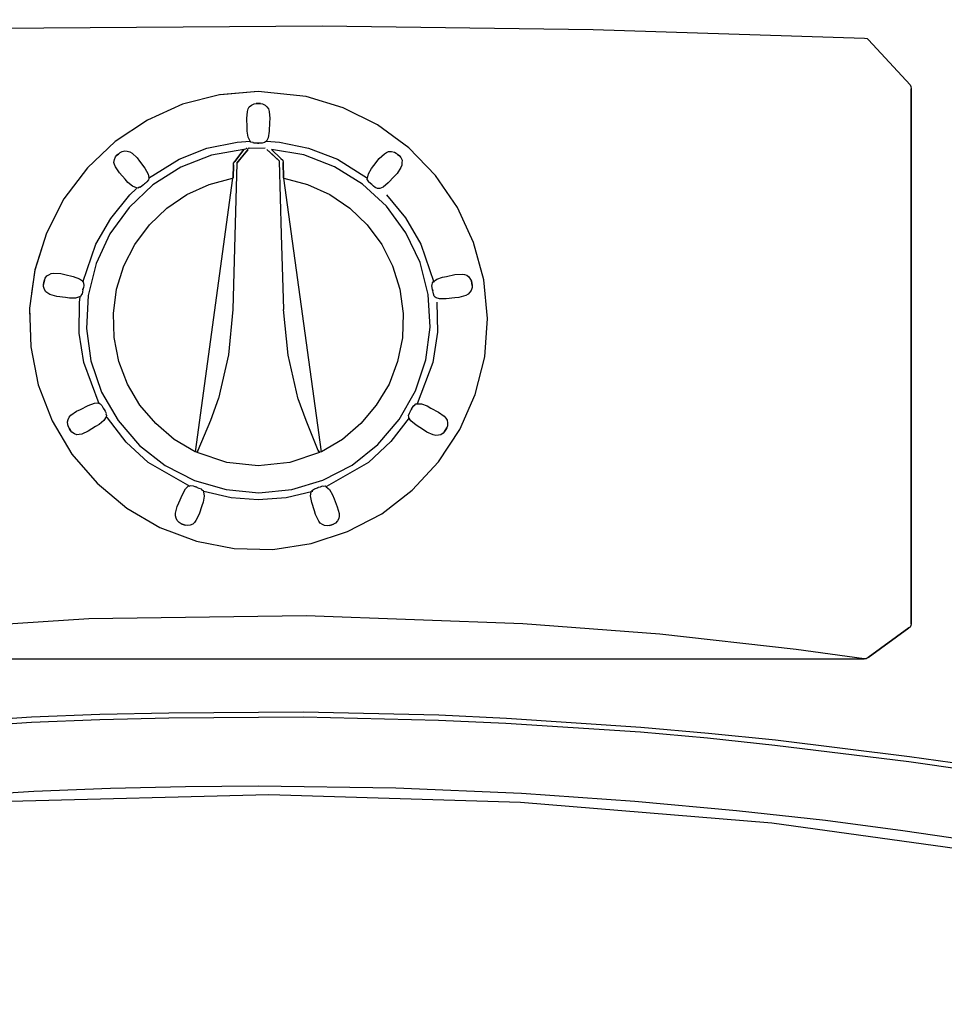
# Model space of a CAD drawing. Units: inches. Extents: x 0 to 69, y 0 to 41.
# Drawn here: x 55.3 to 58.9, y 30 to 33.9 of the extents above; entities that cross this region are included whole.
import ezdxf

# ---------------------------------------------------------------- set-up
doc = ezdxf.new("R2010")
doc.units = ezdxf.units.IN
doc.header["$MEASUREMENT"] = 0
for name, color, linetype in [('Hunter_Detail-Grey-HatchFill', 9, 'Continuous'), ('Hunter_Detail-Lt', 249, 'Continuous'), ('Hunter_Detail-Med', 1, 'Continuous')]:
    doc.layers.add(name, color=color, linetype=linetype)

msp = doc.modelspace()

# ---------------------------------------------------------------- hatches: boundary and pattern name
at = {"layer": 'Hunter_Detail-Grey-HatchFill'}
h = msp.add_hatch(dxfattribs=at)
h.set_pattern_fill('AR-SAND', color=256, scale=0.3125)
h.set_pattern_definition([(37.5, (-76, 0.5717), (-0.0196854, 0.6021324), [0, -0.475, 0, -0.53125, 0, -0.5078125]), (7.5, (-76, 0.5717), (0.553055, 0.8819206), [0, -0.25625, 0, -0.428125, 0, -0.1640625]), (327.5, (-76.3844, 0.5717), (0.9731693, 0.0017685), [0, -0.15625, 0, -0.5625, 0, -0.734375]), (317.5, (-76.3844, 0.5717), (0.9394146, 0.2742736), [0, -0.078125, 0, -0.36875, 0, -0.421875])])
edge = h.paths.add_edge_path()
edge.add_line((57.8859, 23.7783), (57.8859, 25.879))
edge.add_line((57.8859, 25.879), (57.9451, 25.879))
edge.add_line((57.9451, 25.879), (57.9451, 26.7155))
edge.add_line((57.9451, 26.7155), (58.0604, 26.7155))
edge.add_line((58.0604, 26.7155), (58.0604, 26.9366))
edge.add_line((58.0604, 26.9366), (58.8531, 26.9198))
edge.add_line((58.8531, 26.9198), (59.1225, 26.9639))
edge.add_line((59.1225, 26.9639), (59.6127, 27.4319))
edge.add_line((59.6127, 27.4319), (59.701, 27.7233))
edge.add_line((59.701, 27.7233), (59.6997, 31.125))
edge.add_line((59.6997, 31.125), (60.4445, 31.3232))
edge.add_line((60.4445, 31.3232), (60.6869, 31.6052))
edge.add_line((60.6869, 31.6052), (60.6737, 31.8872))
edge.add_line((60.6737, 31.8872), (60.5679, 32.1163))
edge.add_line((60.5679, 32.1163), (59.6994, 32.3606))
edge.add_line((59.6994, 32.3606), (59.7057, 35.4322))
edge.add_line((59.7057, 35.4322), (59.6354, 35.6712))
edge.add_line((59.6354, 35.6712), (59.0237, 36.3107))
edge.add_line((59.0237, 36.3107), (58.2644, 36.388))
edge.add_line((58.2644, 36.388), (56.0028, 36.4463))
edge.add_line((56.0028, 36.4463), (53.7783, 36.3401))
edge.add_line((53.7783, 36.3401), (53.5369, 36.3264))
edge.add_line((53.5369, 36.3264), (53.3064, 36.2359))
edge.add_line((53.3064, 36.2359), (52.84, 35.7971))
edge.add_line((52.84, 35.7971), (52.7084, 35.5723))
edge.add_line((52.7084, 35.5723), (52.6891, 35.1362))
edge.add_line((52.6891, 35.1362), (52.3983, 35.128))
edge.add_line((52.3983, 35.128), (52.3901, 35.5558))
edge.add_line((52.3901, 35.5558), (52.2255, 35.8739))
edge.add_line((52.2255, 35.8739), (51.7975, 36.31))
edge.add_line((51.7975, 36.31), (51.6219, 36.4087))
edge.add_line((51.6219, 36.4087), (51.4749, 36.4368))
edge.add_line((51.4749, 36.4368), (50.8645, 36.4807))
edge.add_arc((53.4877, 34.554), 3.2547, 79.3388, 143.7031, ccw=False)
edge.add_arc((55.0661, 42.9384), 5.2769, 259.3388, 297.6976)
edge.add_arc((58.6711, 36.0711), 2.4791, 1.9635, 117.6976, ccw=False)
edge.add_arc((62.5996, 36.2058), 1.4517, 181.9635, 229.2179)
edge.add_arc((60.4875, 33.7573), 1.7819, -44.7743, 49.2179, ccw=False)
edge.add_arc((63.689, 30.581), 2.7279, 135.2257, 199.4049)
edge.add_arc((56.7919, 28.1515), 4.5845, -59.5321, 19.4049, ccw=False)
edge.add_arc((57.7905, 26.0628), 2.2865, 272.3928, 305.4474, ccw=False)
h.paths.add_polyline_path([(56.6615, 26.9366), (55.8847, 26.9366), (55.8847, 26.2855), (55.9775, 26.2855), (55.9775, 25.1279), (55.8847, 25.1279), (55.8847, 23.8009), (56.8359, 23.8009), (56.8359, 25.879), (56.7767, 25.879), (56.7767, 26.7155), (56.6615, 26.7155)], flags=17)
edge = h.paths.add_edge_path()
edge.add_arc((55.5497, 28.2327), 4.7134, 197.5205, 270, ccw=False)
edge.add_line((51.055, 26.8138), (51.4822, 26.8138))
edge.add_line((51.4822, 26.8138), (51.7077, 26.8239))
edge.add_line((51.7077, 26.8239), (51.9116, 26.9516))
edge.add_line((51.9116, 26.9516), (52.3071, 27.3834))
edge.add_line((52.3071, 27.3834), (52.4054, 27.6198))
edge.add_line((52.4054, 27.6198), (52.4082, 28.3573))
edge.add_line((52.4082, 28.3573), (52.6832, 28.3293))
edge.add_line((52.6832, 28.3293), (52.686, 27.7123))
edge.add_line((52.686, 27.7123), (52.7421, 27.5076))
edge.add_line((52.7421, 27.5076), (53.1994, 27.0421))
edge.add_line((53.1994, 27.0421), (53.4379, 26.9243))
edge.add_line((53.4379, 26.9243), (53.6034, 26.9355))
edge.add_line((53.6034, 26.9355), (55.5497, 26.9355))
edge.add_line((55.5497, 26.9355), (55.5497, 26.2855))
edge.add_line((55.5497, 26.2855), (55.4569, 26.2855))
edge.add_line((55.4569, 26.2855), (55.4569, 25.1279))
edge.add_line((55.4569, 25.1279), (55.5497, 25.1279))
edge.add_line((55.5497, 25.1279), (55.5497, 23.5194))

# ---------------------------------------------------------------- linework, layer by layer
at = {"layer": 'Hunter_Detail-Lt'}
for p, q in [((56.1469, 33.4919), (56.1498, 33.5195)), ((56.1498, 33.5195), (56.1527, 33.529)), ((56.1527, 33.529), (56.1571, 33.537)), ((56.1571, 33.537), (56.1651, 33.5442)), ((56.1651, 33.5442), (56.176, 33.5493)), ((56.176, 33.5493), (56.184, 33.5508)), ((56.184, 33.5508), (56.1913, 33.5508)), ((56.1913, 33.5508), (56.184, 33.5508)), ((56.1913, 33.5508), (56.2007, 33.5508)), ((56.2007, 33.5508), (56.1913, 33.5508)), ((56.2007, 33.5508), (56.2087, 33.5493)), ((56.2087, 33.5493), (56.2196, 33.5442)), ((56.2196, 33.5442), (56.2254, 33.537)), ((56.2254, 33.537), (56.2319, 33.529)), ((56.2319, 33.529), (56.2348, 33.5195)), ((56.2348, 33.5195), (56.2378, 33.4919)), ((56.1484, 33.4578), (56.1469, 33.4919)), ((56.2363, 33.4759), (56.2348, 33.4418)), ((56.2378, 33.4919), (56.2363, 33.4759)), ((56.1484, 33.4418), (56.1484, 33.4578)), ((56.1527, 33.4185), (56.1484, 33.4418)), ((56.2348, 33.4418), (56.2305, 33.4156)), ((55.99, 33.3756), (56.1091, 33.3989)), ((56.1091, 33.3989), (56.1607, 33.4033)), ((56.1607, 33.4033), (56.1527, 33.4185)), ((56.1636, 33.3989), (56.1607, 33.4033)), ((56.1716, 33.3974), (56.1636, 33.3989)), ((56.221, 33.4004), (56.2167, 33.3974)), ((56.2239, 33.4033), (56.221, 33.4004)), ((56.2305, 33.4156), (56.2239, 33.4033)), ((56.2239, 33.4033), (56.2755, 33.3989)), ((56.2755, 33.3989), (56.3896, 33.3756)), ((55.6509, 33.3582), (55.658, 33.3623)), ((55.658, 33.3623), (55.6696, 33.3654)), ((55.6696, 33.3654), (55.6787, 33.3635)), ((55.6787, 33.3635), (55.6889, 33.3616)), ((55.6889, 33.3616), (55.6972, 33.3562)), ((55.8817, 33.3321), (55.99, 33.3756)), ((56.1004, 33.3226), (56.136, 33.3706)), ((56.136, 33.3706), (56.1004, 33.3226)), ((56.1077, 33.3168), (56.1513, 33.3691)), ((56.1513, 33.3691), (56.1295, 33.343)), ((56.1433, 33.372), (56.136, 33.3706)), ((56.1447, 33.3742), (56.1433, 33.372)), ((56.1469, 33.3742), (56.1447, 33.3742)), ((56.1513, 33.3691), (56.1527, 33.3756)), ((56.1571, 33.3756), (56.1542, 33.3756)), ((56.1731, 33.3953), (56.1716, 33.3974)), ((56.1825, 33.3953), (56.1731, 33.3953)), ((56.1898, 33.3953), (56.1825, 33.3953)), ((56.1913, 33.3953), (56.1898, 33.3953)), ((56.1898, 33.3953), (56.1913, 33.3953)), ((56.1949, 33.3953), (56.1913, 33.3953)), ((56.1913, 33.3953), (56.1949, 33.3953)), ((56.1992, 33.3953), (56.1949, 33.3953)), ((56.2072, 33.3953), (56.1992, 33.3953)), ((56.2167, 33.3974), (56.2072, 33.3953)), ((56.2501, 33.3473), (56.2254, 33.3706)), ((56.2254, 33.3706), (56.2755, 33.3241)), ((56.2443, 33.3706), (56.2813, 33.335)), ((56.2813, 33.335), (56.2443, 33.3706)), ((56.3896, 33.3756), (56.503, 33.3321)), ((56.6948, 33.359), (56.7033, 33.3623)), ((56.7033, 33.3623), (56.7141, 33.3627)), ((56.7141, 33.3627), (56.7257, 33.3596)), ((55.6264, 33.3196), (55.6279, 33.3303)), ((55.6279, 33.3303), (55.633, 33.3412)), ((55.633, 33.3412), (55.6381, 33.3475)), ((55.6381, 33.3475), (55.6437, 33.3522)), ((55.6437, 33.3522), (55.6381, 33.3475)), ((55.6437, 33.3522), (55.6509, 33.3582)), ((55.6509, 33.3582), (55.6437, 33.3522)), ((55.6972, 33.3562), (55.7172, 33.337)), ((55.7172, 33.337), (55.7263, 33.3238)), ((55.7263, 33.3238), (55.7472, 33.2967)), ((55.7618, 33.2579), (55.8817, 33.3321)), ((56.0953, 33.3168), (56.1004, 33.3226)), ((56.1295, 33.343), (56.1077, 33.3168)), ((56.2755, 33.3241), (56.2501, 33.3473)), ((56.2828, 33.0363), (56.2755, 33.3241)), ((56.2813, 33.335), (56.2879, 33.3277)), ((56.2879, 33.3277), (56.2893, 33.3197)), ((56.503, 33.3321), (56.6207, 33.2579)), ((56.6457, 33.3072), (56.6666, 33.3343)), ((56.6666, 33.3343), (56.6865, 33.3536)), ((56.6865, 33.3536), (56.6948, 33.359)), ((56.7257, 33.3596), (56.7328, 33.3556)), ((56.7328, 33.3556), (56.7383, 33.3509)), ((56.7383, 33.3509), (56.7328, 33.3556)), ((56.7383, 33.3509), (56.7456, 33.3449)), ((56.7456, 33.3449), (56.7383, 33.3509)), ((56.7456, 33.3449), (56.7508, 33.3386)), ((56.7508, 33.3386), (56.7559, 33.3277)), ((56.7559, 33.3277), (56.7556, 33.3184)), ((55.6282, 33.3107), (55.6264, 33.3196)), ((55.6321, 33.3016), (55.6282, 33.3107)), ((55.6476, 33.2786), (55.6321, 33.3016)), ((55.7472, 33.2967), (55.7606, 33.2739)), ((56.0939, 33.2594), (56.0953, 33.3103)), ((56.0953, 33.3103), (56.0939, 33.2594)), ((56.0953, 33.3103), (56.0953, 33.3168)), ((56.1077, 33.3168), (56.1004, 33.0312)), ((56.2893, 33.3197), (56.2908, 33.2594)), ((56.2908, 33.2594), (56.2893, 33.3197)), ((56.6238, 33.2744), (56.6355, 33.295)), ((56.6355, 33.295), (56.6457, 33.3072)), ((56.7517, 33.299), (56.7361, 33.276)), ((56.7555, 33.3081), (56.7517, 33.299)), ((56.7556, 33.3184), (56.7555, 33.3081)), ((55.6706, 33.2534), (55.6476, 33.2786)), ((55.6809, 33.2411), (55.6706, 33.2534)), ((55.7617, 33.2511), (55.7559, 33.2433)), ((55.7606, 33.2739), (55.7636, 33.2602)), ((55.7632, 33.2561), (55.7617, 33.2511)), ((55.7636, 33.2602), (55.7632, 33.2561)), ((56.091, 33.2579), (55.9449, 32.1848)), ((55.9994, 33.2325), (56.091, 33.2579)), ((56.091, 33.2579), (56.0939, 33.2594)), ((56.0939, 33.2594), (56.091, 33.2579)), ((56.2908, 33.2594), (56.2922, 33.2579)), ((56.2922, 33.2579), (56.2908, 33.2594)), ((56.2922, 33.2579), (56.3853, 33.2325)), ((56.4397, 32.1848), (56.2922, 33.2579)), ((56.6196, 33.2524), (56.6202, 33.2576)), ((56.6248, 33.2461), (56.6196, 33.2524)), ((56.6202, 33.2576), (56.6238, 33.2744)), ((56.6245, 33.2435), (56.6248, 33.2461)), ((56.7248, 33.2647), (56.7017, 33.2394)), ((56.7361, 33.276), (56.7248, 33.2647)), ((55.6992, 33.2261), (55.6809, 33.2411)), ((55.6892, 33.1925), (55.7153, 33.2173)), ((55.7151, 33.2196), (55.6992, 33.2261)), ((55.7202, 33.2181), (55.7151, 33.2196)), ((55.7272, 33.2221), (55.7202, 33.2181)), ((55.7297, 33.2214), (55.7272, 33.2221)), ((55.737, 33.2274), (55.7297, 33.2214)), ((55.7425, 33.2321), (55.737, 33.2274)), ((55.7437, 33.233), (55.7425, 33.2321)), ((55.7425, 33.2321), (55.7437, 33.233)), ((55.7464, 33.2354), (55.7437, 33.233)), ((55.7437, 33.233), (55.7464, 33.2354)), ((55.7498, 33.2382), (55.7464, 33.2354)), ((55.7559, 33.2433), (55.7498, 33.2382)), ((55.9122, 33.194), (55.9994, 33.2325)), ((56.3853, 33.2325), (56.4724, 33.194)), ((56.6317, 33.2374), (56.6245, 33.2435)), ((56.6373, 33.2328), (56.6317, 33.2374)), ((56.6384, 33.2318), (56.6373, 33.2328)), ((56.6373, 33.2328), (56.6384, 33.2318)), ((56.6412, 33.2295), (56.6384, 33.2318)), ((56.6384, 33.2318), (56.6412, 33.2295)), ((56.6445, 33.2267), (56.6412, 33.2295)), ((56.6506, 33.2215), (56.6445, 33.2267)), ((56.6593, 33.2171), (56.6506, 33.2215)), ((56.6645, 33.2166), (56.6593, 33.2171)), ((56.6686, 33.2169), (56.6645, 33.2166)), ((56.6815, 33.2222), (56.6686, 33.2169)), ((56.7017, 33.2394), (56.6815, 33.2222)), ((55.6136, 33.0995), (55.6892, 33.1925)), ((55.8338, 33.1395), (55.9122, 33.194)), ((56.4724, 33.194), (56.5509, 33.1395)), ((56.6955, 33.1925), (56.7696, 33.1024)), ((55.7655, 33.0748), (55.8338, 33.1395)), ((56.5509, 33.1395), (56.6192, 33.0748)), ((55.5548, 32.9985), (55.6136, 33.0995)), ((56.7696, 33.1024), (56.8299, 32.9985)), ((55.7081, 32.9971), (55.7655, 33.0748)), ((56.6192, 33.0748), (56.6766, 32.9971)), ((56.1004, 33.0312), (56.0924, 32.7428)), ((56.2922, 32.7428), (56.2828, 33.0363)), ((55.5046, 32.8503), (55.5548, 32.9985)), ((55.6645, 32.9135), (55.7081, 32.9971)), ((56.6766, 32.9971), (56.7188, 32.9135)), ((56.8299, 32.9985), (56.8801, 32.8503)), ((55.6369, 32.822), (55.6645, 32.9135)), ((56.7188, 32.9135), (56.7478, 32.822)), ((55.3536, 32.8574), (55.3564, 32.865)), ((55.3564, 32.865), (55.3633, 32.8748)), ((55.3633, 32.8748), (55.3714, 32.8793)), ((55.3714, 32.8793), (55.3805, 32.8844)), ((55.3805, 32.8844), (55.3903, 32.8856)), ((55.3903, 32.8856), (55.418, 32.8836)), ((55.418, 32.8836), (55.4334, 32.8794)), ((55.4334, 32.8794), (55.4668, 32.8721)), ((55.4668, 32.8721), (55.4918, 32.8632)), ((55.4918, 32.8632), (55.5029, 32.8547)), ((56.8785, 32.8506), (56.8921, 32.8612)), ((56.8921, 32.8612), (56.9142, 32.8695)), ((56.9142, 32.8695), (56.93, 32.8723)), ((56.93, 32.8723), (56.9634, 32.8796)), ((56.9634, 32.8796), (56.991, 32.8816)), ((56.991, 32.8816), (57.0009, 32.8803)), ((57.0009, 32.8803), (57.0095, 32.8774)), ((57.0095, 32.8774), (57.018, 32.8708)), ((57.018, 32.8708), (57.0249, 32.861)), ((57.0249, 32.861), (57.0277, 32.8534)), ((55.3507, 32.8409), (55.3519, 32.8481)), ((55.3519, 32.8481), (55.3507, 32.8409)), ((55.3507, 32.8328), (55.3507, 32.8409)), ((55.3538, 32.8212), (55.3507, 32.8328)), ((55.3519, 32.8481), (55.3536, 32.8574)), ((55.3536, 32.8574), (55.3519, 32.8481)), ((55.3596, 32.812), (55.3538, 32.8212)), ((55.5029, 32.8547), (55.5052, 32.8513)), ((55.5048, 32.8196), (55.5035, 32.8125)), ((55.505, 32.8211), (55.5048, 32.8196)), ((55.5048, 32.8196), (55.505, 32.8211)), ((55.5057, 32.8246), (55.505, 32.8211)), ((55.505, 32.8211), (55.5057, 32.8246)), ((55.5052, 32.8513), (55.5073, 32.8465)), ((55.5064, 32.8289), (55.5057, 32.8246)), ((55.5078, 32.8368), (55.5064, 32.8289)), ((55.5073, 32.8465), (55.5078, 32.8368)), ((55.6245, 32.7275), (55.6369, 32.822)), ((56.7478, 32.822), (56.7602, 32.7275)), ((56.8727, 32.8371), (56.8746, 32.8389)), ((56.8744, 32.8278), (56.8727, 32.8371)), ((56.8756, 32.8206), (56.8744, 32.8278)), ((56.8746, 32.8389), (56.8747, 32.847)), ((56.8747, 32.847), (56.8785, 32.8506)), ((56.8759, 32.8192), (56.8756, 32.8206)), ((56.8756, 32.8206), (56.8759, 32.8192)), ((57.0306, 32.8288), (57.0275, 32.8172)), ((57.0277, 32.8534), (57.029, 32.8462)), ((57.029, 32.8462), (57.0277, 32.8534)), ((57.029, 32.8462), (57.0306, 32.8369)), ((57.0306, 32.8369), (57.029, 32.8462)), ((57.0306, 32.8369), (57.0306, 32.8288)), ((55.3667, 32.8064), (55.3596, 32.812)), ((55.3755, 32.8019), (55.3667, 32.8064)), ((55.4022, 32.7942), (55.3755, 32.8019)), ((55.4361, 32.7897), (55.4022, 32.7942)), ((55.4518, 32.7869), (55.4361, 32.7897)), ((55.4755, 32.7872), (55.4518, 32.7869)), ((55.4919, 32.7924), (55.4755, 32.7872)), ((55.4908, 32.7711), (55.4937, 32.7907)), ((55.4967, 32.7945), (55.4919, 32.7924)), ((55.4995, 32.8021), (55.4967, 32.7945)), ((55.5019, 32.8032), (55.4995, 32.8021)), ((55.5035, 32.8125), (55.5019, 32.8032)), ((56.8765, 32.8156), (56.8759, 32.8192)), ((56.8759, 32.8192), (56.8765, 32.8156)), ((56.8773, 32.8113), (56.8765, 32.8156)), ((56.8787, 32.8035), (56.8773, 32.8113)), ((56.8824, 32.7945), (56.8787, 32.8035)), ((56.8861, 32.7907), (56.8824, 32.7945)), ((56.8894, 32.7884), (56.8861, 32.7907)), ((56.9027, 32.7841), (56.8894, 32.7884)), ((56.9292, 32.7843), (56.9027, 32.7841)), ((56.9631, 32.7888), (56.9292, 32.7843)), ((56.9791, 32.7902), (56.9631, 32.7888)), ((57.0058, 32.7978), (56.9791, 32.7902)), ((57.0146, 32.8023), (57.0058, 32.7978)), ((57.0213, 32.8102), (57.0146, 32.8023)), ((57.0275, 32.8172), (57.0213, 32.8102)), ((55.4894, 32.6498), (55.4908, 32.7711)), ((56.0924, 32.7428), (56.075, 32.5648)), ((56.3097, 32.5633), (56.2908, 32.7428)), ((56.8924, 32.7711), (56.8953, 32.6534)), ((55.6274, 32.6331), (55.6245, 32.7275)), ((56.7602, 32.7275), (56.7573, 32.6316)), ((55.5083, 32.535), (55.4894, 32.6498)), ((55.6456, 32.5386), (55.6274, 32.6331)), ((56.7573, 32.6316), (56.7384, 32.5386)), ((56.8953, 32.6534), (56.8764, 32.535)), ((56.075, 32.5648), (56.0365, 32.394)), ((56.3482, 32.3911), (56.3097, 32.5633)), ((55.5686, 32.3722), (55.5083, 32.535)), ((55.6797, 32.45), (55.6456, 32.5386)), ((56.7384, 32.5386), (56.705, 32.45)), ((56.8764, 32.535), (56.8147, 32.3722)), ((55.7284, 32.3679), (55.6797, 32.45)), ((56.705, 32.45), (56.6548, 32.3679)), ((56.0365, 32.3955), (56.0052, 32.3076)), ((55.4947, 32.3508), (55.525, 32.3666)), ((55.525, 32.3666), (55.5498, 32.3759)), ((55.5498, 32.3759), (55.5638, 32.3764)), ((55.5638, 32.3764), (55.5678, 32.3754)), ((55.5678, 32.3754), (55.5725, 32.373)), ((55.5725, 32.373), (55.5791, 32.3659)), ((55.5791, 32.3659), (55.5831, 32.359)), ((55.5831, 32.359), (55.5853, 32.3553)), ((55.7902, 32.2952), (55.7284, 32.3679)), ((56.3794, 32.3076), (56.3482, 32.3926)), ((56.6548, 32.3679), (56.5945, 32.2952)), ((56.7933, 32.3517), (56.7969, 32.358)), ((56.7969, 32.358), (56.8017, 32.3662)), ((56.8017, 32.3662), (56.8043, 32.3664)), ((56.8043, 32.3664), (56.8095, 32.3726)), ((56.8095, 32.3726), (56.8147, 32.3729)), ((56.8147, 32.3729), (56.832, 32.3722)), ((56.832, 32.3722), (56.8543, 32.3643)), ((56.8543, 32.3643), (56.8681, 32.3563)), ((56.8681, 32.3563), (56.8984, 32.3405)), ((55.4473, 32.3108), (55.451, 32.3205)), ((55.451, 32.3205), (55.4577, 32.3277)), ((55.4577, 32.3277), (55.4801, 32.3441)), ((55.4801, 32.3441), (55.4947, 32.3508)), ((55.5853, 32.3553), (55.5871, 32.3521)), ((55.5871, 32.3521), (55.5853, 32.3553)), ((55.5954, 32.3217), (55.5862, 32.3071)), ((55.5871, 32.3521), (55.5878, 32.3508)), ((55.5878, 32.3508), (55.5871, 32.3521)), ((55.5878, 32.3508), (55.5914, 32.3446)), ((55.5914, 32.3446), (55.5962, 32.3364)), ((55.5962, 32.3364), (55.595, 32.334)), ((55.595, 32.334), (55.5977, 32.3264)), ((55.5977, 32.3264), (55.5954, 32.3217)), ((55.6013, 32.3185), (55.5976, 32.3214)), ((55.6739, 32.2225), (55.6013, 32.3185)), ((56.7834, 32.3185), (56.7122, 32.2255)), ((56.7817, 32.3273), (56.7846, 32.3366)), ((56.7821, 32.3221), (56.7817, 32.3273)), ((56.7831, 32.3181), (56.7821, 32.3221)), ((56.7906, 32.3063), (56.7831, 32.3181)), ((56.7846, 32.3366), (56.7886, 32.3435)), ((56.7886, 32.3435), (56.7908, 32.3473)), ((56.7908, 32.3473), (56.7926, 32.3505)), ((56.7926, 32.3505), (56.7908, 32.3473)), ((56.7926, 32.3505), (56.7933, 32.3517)), ((56.7933, 32.3517), (56.7926, 32.3505)), ((56.8984, 32.3405), (56.9209, 32.3242)), ((56.9209, 32.3242), (56.9276, 32.317)), ((55.4439, 32.3022), (55.4473, 32.3108)), ((55.445, 32.2902), (55.4439, 32.3022)), ((55.4477, 32.2825), (55.445, 32.2902)), ((55.4524, 32.2744), (55.4477, 32.2825)), ((55.4477, 32.2825), (55.4524, 32.2744)), ((55.5544, 32.2837), (55.5256, 32.2654)), ((55.5682, 32.2917), (55.5544, 32.2837)), ((55.5862, 32.3071), (55.5682, 32.2917)), ((55.8628, 32.2327), (55.7902, 32.2952)), ((56.0052, 32.3076), (55.9558, 32.1898)), ((56.4274, 32.1898), (56.3794, 32.3076)), ((56.5945, 32.2952), (56.5219, 32.2327)), ((56.811, 32.2895), (56.7906, 32.3063)), ((56.8399, 32.2711), (56.811, 32.2895)), ((56.9309, 32.279), (56.9272, 32.2727)), ((56.9272, 32.2727), (56.9309, 32.279)), ((56.9276, 32.317), (56.9323, 32.3092)), ((56.9336, 32.2867), (56.9309, 32.279)), ((56.9323, 32.3092), (56.9346, 32.2986)), ((56.9346, 32.2986), (56.9336, 32.2867)), ((55.4561, 32.2681), (55.4524, 32.2744)), ((55.4524, 32.2744), (55.4561, 32.2681)), ((55.4613, 32.2619), (55.4561, 32.2681)), ((55.4712, 32.255), (55.4613, 32.2619)), ((55.4815, 32.2517), (55.4712, 32.255)), ((55.4906, 32.2519), (55.4815, 32.2517)), ((55.5002, 32.2541), (55.4906, 32.2519)), ((55.5256, 32.2654), (55.5002, 32.2541)), ((56.853, 32.2619), (56.8399, 32.2711)), ((56.8784, 32.2506), (56.853, 32.2619)), ((56.888, 32.2484), (56.8784, 32.2506)), ((56.8982, 32.25), (56.888, 32.2484)), ((56.9074, 32.2514), (56.8982, 32.25)), ((56.9172, 32.2583), (56.9074, 32.2514)), ((56.9225, 32.2645), (56.9172, 32.2583)), ((56.9272, 32.2727), (56.9225, 32.2645)), ((56.9225, 32.2645), (56.9272, 32.2727)), ((55.7604, 32.1433), (55.6739, 32.2225)), ((55.9449, 32.1848), (55.8628, 32.2327)), ((56.5219, 32.2327), (56.4397, 32.1848)), ((56.7122, 32.2255), (56.6243, 32.1433)), ((55.95, 32.1833), (55.9449, 32.1848)), ((55.9515, 32.1833), (55.95, 32.1833)), ((55.9529, 32.1848), (55.9515, 32.1833)), ((55.9558, 32.1898), (55.9529, 32.1819)), ((55.9529, 32.1819), (55.9558, 32.1898)), ((56.0692, 32.1433), (55.9529, 32.1819)), ((56.4318, 32.1819), (56.3155, 32.1433)), ((56.4318, 32.1819), (56.4274, 32.1898)), ((56.4274, 32.1898), (56.4318, 32.1819)), ((56.4303, 32.1848), (56.4274, 32.1898)), ((56.4318, 32.1833), (56.4303, 32.1848)), ((56.4332, 32.1833), (56.4318, 32.1833)), ((56.4347, 32.1833), (56.4332, 32.1833)), ((56.4397, 32.1848), (56.4347, 32.1833)), ((55.9246, 32.0489), (55.7604, 32.1433)), ((56.1913, 32.1295), (56.0692, 32.1433)), ((56.3155, 32.1433), (56.1913, 32.1295)), ((56.6243, 32.1433), (56.4594, 32.0489)), ((55.9075, 32.0399), (55.9179, 32.0493)), ((55.9179, 32.0493), (55.9216, 32.051)), ((55.9216, 32.051), (55.9267, 32.0522)), ((55.9267, 32.0522), (55.9363, 32.0511)), ((55.9363, 32.0511), (55.9439, 32.0483)), ((55.9439, 32.0483), (55.9479, 32.0468)), ((56.4288, 32.0454), (56.4356, 32.0479)), ((56.4356, 32.0479), (56.4445, 32.0511)), ((56.4445, 32.0511), (56.4466, 32.0496)), ((56.4466, 32.0496), (56.4546, 32.051)), ((56.4546, 32.051), (56.4589, 32.0479)), ((56.4589, 32.0479), (56.4716, 32.0363)), ((55.8814, 31.9852), (55.8945, 32.0168)), ((55.8945, 32.0168), (55.9075, 32.0399)), ((55.9479, 32.0468), (55.9514, 32.0456)), ((55.9514, 32.0456), (55.9479, 32.0468)), ((55.9514, 32.0456), (55.9527, 32.0451)), ((55.9527, 32.0451), (55.9514, 32.0456)), ((55.9527, 32.0451), (55.9596, 32.0426)), ((55.9596, 32.0426), (55.9684, 32.0394)), ((55.9684, 32.0394), (55.9691, 32.0368)), ((55.9691, 32.0368), (55.9761, 32.0327)), ((55.9796, 32.0106), (55.9757, 31.9872)), ((55.9761, 32.0327), (55.9773, 32.0276)), ((55.9773, 32.0276), (55.9796, 32.0106)), ((56.0859, 32.0038), (55.9791, 32.0285)), ((56.4056, 32.0285), (56.3017, 32.0038)), ((56.3975, 32.0124), (56.3995, 32.0262)), ((56.4024, 31.9863), (56.3975, 32.0124)), ((56.3995, 32.0262), (56.4012, 32.03)), ((56.4012, 32.03), (56.4043, 32.0342)), ((56.4043, 32.0342), (56.4124, 32.0395)), ((56.4124, 32.0395), (56.4199, 32.0422)), ((56.4199, 32.0422), (56.424, 32.0437)), ((56.424, 32.0437), (56.4274, 32.0449)), ((56.4274, 32.0449), (56.424, 32.0437)), ((56.4274, 32.0449), (56.4288, 32.0454)), ((56.4288, 32.0454), (56.4274, 32.0449)), ((56.4716, 32.0363), (56.4836, 32.0159)), ((56.4836, 32.0159), (56.4891, 32.0009)), ((55.8679, 31.9437), (55.8746, 31.9707)), ((55.8746, 31.9707), (55.8814, 31.9852)), ((55.9703, 31.9722), (55.96, 31.9396)), ((55.9757, 31.9872), (55.9703, 31.9722)), ((56.1913, 31.9958), (56.0859, 32.0038)), ((56.3017, 32.0038), (56.1913, 31.9958)), ((56.4127, 31.9537), (56.4024, 31.9863)), ((56.4891, 32.0009), (56.5021, 31.9693)), ((55.8674, 31.9339), (55.8679, 31.9437)), ((55.8708, 31.9241), (55.8674, 31.9339)), ((55.96, 31.9396), (55.9478, 31.9147)), ((56.4168, 31.9382), (56.4127, 31.9537)), ((56.429, 31.9133), (56.4168, 31.9382)), ((56.5021, 31.9693), (56.5089, 31.9423)), ((56.5094, 31.9325), (56.508, 31.9235)), ((56.5089, 31.9423), (56.5094, 31.9325)), ((55.8738, 31.9153), (55.8708, 31.9241)), ((55.8823, 31.9068), (55.8738, 31.9153)), ((55.8893, 31.9027), (55.8823, 31.9068)), ((55.8982, 31.8995), (55.8893, 31.9027)), ((55.8893, 31.9027), (55.8982, 31.8995)), ((55.905, 31.897), (55.8982, 31.8995)), ((55.8982, 31.8995), (55.905, 31.897)), ((55.913, 31.8956), (55.905, 31.897)), ((55.925, 31.8967), (55.913, 31.8956)), ((55.935, 31.9008), (55.925, 31.8967)), ((55.9418, 31.9068), (55.935, 31.9008)), ((55.9478, 31.9147), (55.9418, 31.9068)), ((56.4349, 31.9054), (56.429, 31.9133)), ((56.4438, 31.9001), (56.4349, 31.9054)), ((56.4518, 31.8953), (56.4438, 31.9001)), ((56.4637, 31.8942), (56.4518, 31.8953)), ((56.4718, 31.8956), (56.4637, 31.8942)), ((56.4806, 31.8988), (56.4718, 31.8956)), ((56.4718, 31.8956), (56.4806, 31.8988)), ((56.4875, 31.9013), (56.4806, 31.8988)), ((56.4806, 31.8988), (56.4875, 31.9013)), ((56.4945, 31.9054), (56.4875, 31.9013)), ((56.503, 31.9139), (56.4945, 31.9054)), ((56.508, 31.9235), (56.503, 31.9139)), ((55.5279, 31.5294), (54.6712, 31.4734)), ((56.3794, 31.5417), (55.5279, 31.5294)), ((57.2288, 31.5105), (56.3794, 31.5417)), ((57.7665, 31.4691), (57.2288, 31.5105)), ((58.3013, 31.4088), (57.7665, 31.4691)), ((58.5679, 31.3724), (58.3013, 31.4088)), ((55.5715, 31.1559), (55.841, 31.1617)), ((55.841, 31.1617), (56.37, 31.1654)), ((56.37, 31.1654), (56.8997, 31.153)), ((54.7671, 31.1109), (55.3034, 31.145)), ((55.3034, 31.1232), (54.7686, 31.0891)), ((55.3034, 31.145), (55.5715, 31.1559)), ((55.5715, 31.1341), (55.3034, 31.1232)), ((55.841, 31.1399), (55.5715, 31.1341)), ((56.37, 31.1436), (55.841, 31.1399)), ((56.8982, 31.1312), (56.37, 31.1436)), ((57.1634, 31.1188), (56.8982, 31.1312)), ((56.8997, 31.153), (57.1649, 31.1399)), ((57.1649, 31.1399), (57.6917, 31.1043)), ((57.6902, 31.0847), (57.1634, 31.1188)), ((57.954, 31.0614), (57.6902, 31.0847)), ((57.6917, 31.1043), (57.9569, 31.0811)), ((58.2177, 31.0331), (57.954, 31.0614)), ((57.9569, 31.0811), (58.2206, 31.0549)), ((58.2206, 31.0549), (58.746, 30.9902)), ((58.743, 30.9684), (58.2177, 31.0331)), ((59.0046, 30.9307), (58.743, 30.9684)), ((58.746, 30.9902), (59.0083, 30.9525)), ((55.3128, 30.8522), (55.0055, 30.8348)), ((55.6122, 30.8645), (55.3128, 30.8522)), ((55.9064, 30.8704), (55.6122, 30.8645)), ((56.1913, 30.874), (55.9064, 30.8704)), ((56.7311, 30.866), (56.1913, 30.874)), ((57.2237, 30.8442), (56.7311, 30.866)), ((56.2334, 30.8398), (55.2183, 30.813)), ((57.2208, 30.81), (56.2334, 30.8398)), ((57.6684, 30.813), (57.2237, 30.8442)), ((58.0673, 30.7774), (57.6684, 30.813)), ((58.2054, 30.7279), (57.2208, 30.81)), ((58.4161, 30.7388), (58.0673, 30.7774)), ((58.7198, 30.6982), (58.4161, 30.7388)), ((59.1848, 30.5928), (58.2054, 30.7279)), ((58.9756, 30.6611), (58.7198, 30.6982))]:
    msp.add_line(p, q, dxfattribs=at)
at = {"layer": 'Hunter_Detail-Med'}
for p, q in [((55.1282, 33.845), (56.4427, 33.8545)), ((56.4427, 33.8545), (57.5057, 33.8407)), ((57.5057, 33.8407), (58.5694, 33.8065)), ((58.5694, 33.8065), (58.5788, 33.8051)), ((58.5788, 33.8051), (58.5846, 33.8)), ((58.5846, 33.8), (58.7474, 33.6234)), ((58.7474, 33.6234), (58.5846, 33.8)), ((56.1913, 33.5973), (56.0408, 33.5849)), ((56.1913, 33.5973), (56.0445, 33.5849)), ((56.3794, 33.5784), (56.1913, 33.5973)), ((58.7474, 33.6234), (58.751, 33.6176)), ((58.751, 33.6176), (58.7525, 33.6096)), ((58.7525, 33.6096), (58.7525, 33.6082)), ((58.7525, 33.6082), (58.7525, 32.5604)), ((58.7525, 31.5105), (58.7525, 33.6082)), ((56.0408, 33.5849), (55.8955, 33.5479)), ((56.5248, 33.5333), (56.3794, 33.5784)), ((55.8955, 33.5479), (55.7575, 33.4854)), ((56.6599, 33.4672), (56.5248, 33.5333)), ((55.7575, 33.4854), (55.6318, 33.4018)), ((56.782, 33.3771), (56.6599, 33.4672)), ((55.6318, 33.4018), (55.5221, 33.2979)), ((56.136, 33.3706), (56.0089, 33.3473)), ((56.1571, 33.3756), (56.2196, 33.3771)), ((56.3714, 33.3488), (56.2443, 33.3706)), ((56.8873, 33.2688), (56.782, 33.3771)), ((56.0089, 33.3473), (55.889, 33.3008)), ((56.4906, 33.3023), (56.3714, 33.3488)), ((55.5221, 33.2979), (55.4305, 33.1773)), ((55.889, 33.3008), (55.7793, 33.2311)), ((56.601, 33.2347), (56.4906, 33.3023)), ((56.9731, 33.1431), (56.8873, 33.2688)), ((55.7793, 33.2311), (55.6863, 33.1431)), ((56.6955, 33.1475), (56.601, 33.2347)), ((55.4305, 33.1773), (55.3622, 33.0421)), ((55.6863, 33.1431), (55.61, 33.0392)), ((56.7711, 33.0436), (56.6955, 33.1475)), ((57.0363, 33.0051), (56.9731, 33.1431)), ((55.3622, 33.0421), (55.3157, 32.8983)), ((55.3622, 33.0421), (55.3157, 32.8968)), ((55.61, 33.0392), (55.5562, 32.923)), ((56.827, 32.9273), (56.7711, 33.0436)), ((57.077, 32.859), (57.0363, 33.0051)), ((55.3157, 32.8983), (55.2954, 32.7479)), ((55.3157, 32.8968), (55.3034, 32.8067)), ((55.5562, 32.923), (55.525, 32.7973)), ((56.8583, 32.8016), (56.827, 32.9273)), ((57.0908, 32.7072), (57.077, 32.859)), ((55.525, 32.7973), (55.5192, 32.6687)), ((56.8655, 32.673), (56.8583, 32.8016)), ((55.2954, 32.7479), (55.3004, 32.596)), ((55.2954, 32.7479), (55.2968, 32.6977)), ((57.0799, 32.5568), (57.0908, 32.7072)), ((55.5192, 32.6687), (55.5359, 32.5415)), ((56.8488, 32.5459), (56.8655, 32.673)), ((55.3004, 32.596), (55.3295, 32.4471)), ((57.0428, 32.41), (57.0799, 32.5568)), ((58.7525, 32.5604), (58.7525, 31.5105)), ((55.5359, 32.5415), (55.578, 32.4187)), ((56.8081, 32.4238), (56.8488, 32.5459)), ((55.3295, 32.4471), (55.384, 32.3061)), ((55.578, 32.4187), (55.6427, 32.3076)), ((56.7449, 32.3119), (56.8081, 32.4238)), ((56.9818, 32.272), (57.0428, 32.41)), ((55.384, 32.3061), (55.4618, 32.176)), ((55.6427, 32.3076), (55.7262, 32.2095)), ((56.6614, 32.2131), (56.7449, 32.3119)), ((56.8982, 32.1448), (56.9818, 32.272)), ((55.7262, 32.2095), (55.8272, 32.131)), ((56.5604, 32.1324), (56.6614, 32.2131)), ((55.4618, 32.176), (55.5606, 32.0612)), ((55.8272, 32.131), (55.942, 32.0721)), ((56.4456, 32.0736), (56.5604, 32.1324)), ((56.7958, 32.0344), (56.8982, 32.1448)), ((55.5606, 32.0612), (55.6768, 31.9632)), ((55.942, 32.0721), (56.0663, 32.0365)), ((56.3235, 32.0365), (56.4456, 32.0736)), ((56.0663, 32.0365), (56.1949, 32.0235)), ((56.1949, 32.0235), (56.3235, 32.0365)), ((56.6766, 31.9414), (56.7958, 32.0344)), ((55.6768, 31.9632), (55.8069, 31.8876)), ((56.5422, 31.8716), (56.6766, 31.9414)), ((55.8069, 31.8876), (55.95, 31.8345)), ((56.3991, 31.8251), (56.5422, 31.8716)), ((55.95, 31.8345), (56.0982, 31.8055)), ((56.2487, 31.8018), (56.3991, 31.8251)), ((56.0982, 31.8055), (56.2487, 31.8018)), ((58.7525, 31.5105), (58.751, 31.5032)), ((58.743, 31.4938), (58.5832, 31.3775)), ((58.5832, 31.3775), (58.743, 31.4938)), ((58.7474, 31.4967), (58.743, 31.4938)), ((58.751, 31.5032), (58.7474, 31.4967)), ((53.8167, 31.3724), (58.5679, 31.3724)), ((58.5694, 31.3724), (58.5679, 31.3724)), ((58.5752, 31.3724), (58.5694, 31.3724)), ((58.5832, 31.3775), (58.5752, 31.3724))]:
    msp.add_line(p, q, dxfattribs=at)

doc.saveas('drawing.dxf')
